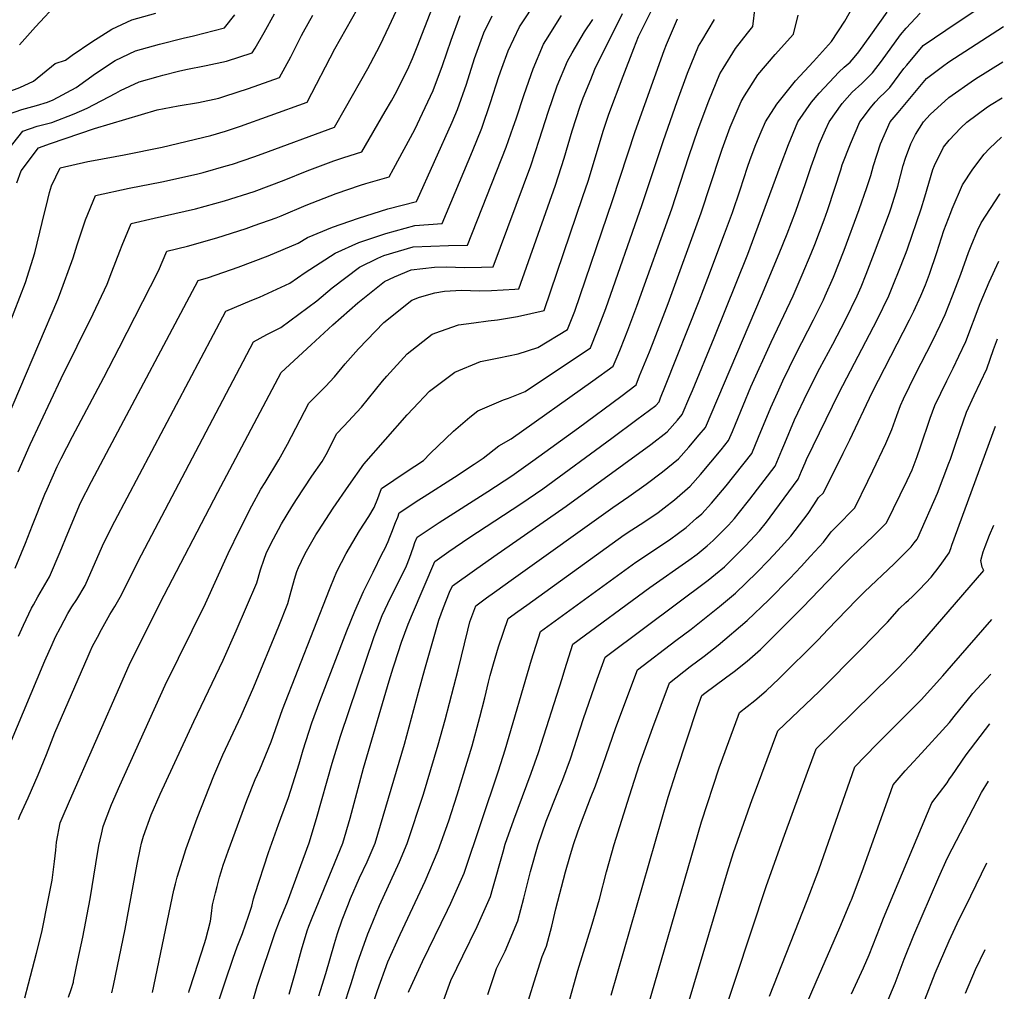
# Model space of a CAD drawing. Units: inches. Extents: x 2509130 to 2514595, y 1507383 to 1512846.
# Drawn here: x 2513976 to 2514542, y 1511400 to 1511959 of the extents above; entities that cross this region are included whole.
import ezdxf

# ---------------------------------------------------------------- set-up
doc = ezdxf.new("R2010")
doc.units = ezdxf.units.IN
doc.header["$MEASUREMENT"] = 0
doc.layers.add('tile_2729_04_contour_10ft', color=142, linetype='Continuous')

msp = doc.modelspace()

# ---------------------------------------------------------------- linework, layer by layer
at = {"layer": 'tile_2729_04_contour_10ft'}
for points, elevation in [([(2513966.49, 1511774.05), (2513979.54, 1511807.8), (2513984.76, 1511824.8), (2513989.1, 1511842.14), (2513992.27, 1511855.51), (2513993.34, 1511859.51), (2513994.5, 1511863.27), (2513999.35, 1511873.73), (2514015.39, 1511877.23), (2514018.59, 1511877.92), (2514036.28, 1511881.23), (2514057.99, 1511885.59), (2514086.05, 1511892.19), (2514094.44, 1511894.76), (2514103, 1511897.54), (2514120.11, 1511903.66), (2514141.32, 1511911.34), (2514157.39, 1511942.14), (2514180.18, 1511982.52)], 7900), ([(2514029.09, 1511399.19), (2514030.02, 1511403.41), (2514036.73, 1511435.82), (2514043.64, 1511473.25), (2514045.54, 1511482.52), (2514046.25, 1511485.33), (2514047.39, 1511489.28), (2514051.66, 1511501.65), (2514056.9, 1511513.39), (2514076.21, 1511555.28), (2514093.1, 1511590.52), (2514100.67, 1511607.44), (2514112.41, 1511634.99), (2514114.68, 1511642.51), (2514116.65, 1511648.69), (2514117.91, 1511651.95), (2514120.75, 1511657.77), (2514124.85, 1511665.58), (2514126.64, 1511668.91), (2514132.65, 1511678.75), (2514135.23, 1511682.89), (2514144.17, 1511696.27), (2514150.09, 1511704.74), (2514152.27, 1511708.83), (2514157.1, 1511718.27), (2514158.32, 1511720.63), (2514162.5, 1511725.13), (2514172.73, 1511736.06), (2514184.74, 1511750.96), (2514187.25, 1511753.87), (2514198.94, 1511766.66), (2514213.19, 1511777.99), (2514218.01, 1511779.73), (2514228.42, 1511783.33), (2514237.27, 1511784.57), (2514245.46, 1511785.65), (2514250.91, 1511786.19), (2514262.42, 1511788.1), (2514277.73, 1511791.63), (2514299.93, 1511857.22), (2514302.88, 1511866.04), (2514311.86, 1511895.33), (2514314.91, 1511904.44), (2514323.03, 1511926.3), (2514329.25, 1511942.3), (2514331.97, 1511949.24), (2514336.21, 1511957.97), (2514345.21, 1511975.77)], 7990), ([(2514180.14, 1511395.33), (2514181.79, 1511400.51), (2514187.86, 1511417.02), (2514194.85, 1511432.8), (2514202.11, 1511448.2), (2514209.19, 1511463.36), (2514216.73, 1511481.12), (2514222.81, 1511498.16), (2514227.7, 1511513.11), (2514236.33, 1511541.35), (2514240.75, 1511557.67), (2514243.63, 1511568.96), (2514245.58, 1511577.89), (2514246.62, 1511581.77), (2514248.53, 1511588.35), (2514251.4, 1511598.28), (2514256.97, 1511614.46), (2514262.55, 1511618.49), (2514267.77, 1511622.25), (2514323.73, 1511662.57), (2514328.07, 1511665.43), (2514334.87, 1511669.89), (2514343.15, 1511675.54), (2514346.56, 1511678.12), (2514352.51, 1511682.72), (2514361.56, 1511690.51), (2514367.61, 1511697.31), (2514373.53, 1511704.4), (2514379.42, 1511711.56), (2514383.7, 1511716.86), (2514385.87, 1511722.09), (2514387.58, 1511726.23), (2514396.42, 1511747.66), (2514408.07, 1511773.37), (2514420.75, 1511800.04), (2514426.05, 1511812.22), (2514431.14, 1511824.41), (2514433.26, 1511829.66), (2514438.57, 1511843.81), (2514440.55, 1511849.21), (2514444.78, 1511861.96), (2514448.13, 1511872.45), (2514449.07, 1511875.29), (2514453.75, 1511887.48), (2514459.21, 1511900.04), (2514460.39, 1511901.8), (2514465.21, 1511908.26), (2514467.95, 1511911.51), (2514470.64, 1511914.21), (2514473.32, 1511916.83), (2514476.41, 1511919.87), (2514484.43, 1511930.8), (2514486.07, 1511932.77), (2514495.63, 1511943.96), (2514508.48, 1511952.92), (2514542.19, 1511975.38)], 8070), ([(2513954.18, 1511695.2), (2513998.03, 1511797.91), (2513999.05, 1511800.39), (2514006.92, 1511821.89), (2514009.15, 1511829.46), (2514014, 1511843.78), (2514019.79, 1511857.73), (2514039.09, 1511861.88), (2514057.93, 1511865.58), (2514077.77, 1511870.11), (2514081.58, 1511871.03), (2514094.82, 1511874.74), (2514098.42, 1511875.85), (2514110.66, 1511880.07), (2514115.49, 1511881.78), (2514157.07, 1511897.07), (2514163.49, 1511908.07), (2514176.35, 1511930.8), (2514177.86, 1511933.64), (2514183.32, 1511944.22), (2514188.49, 1511955.04), (2514195.01, 1511969.09)], 7910), ([(2513954.65, 1511504.49), (2513990.66, 1511590.09), (2513994.77, 1511599.58), (2513996.72, 1511603.94), (2513999.53, 1511609.35), (2514003.89, 1511617.46), (2514006.21, 1511621.22), (2514008.93, 1511625.4), (2514013.74, 1511633.4), (2514017.01, 1511640.98), (2514024.58, 1511658.04), (2514030.87, 1511670.37), (2514094.66, 1511791.22), (2514109.7, 1511797.64), (2514114.02, 1511799.35), (2514131.52, 1511807.36), (2514140.33, 1511813.43), (2514157.43, 1511824.59), (2514171.21, 1511830.81), (2514186.63, 1511835.99), (2514203.39, 1511840.43), (2514219, 1511841.73), (2514236.37, 1511883.31), (2514241.82, 1511896.49), (2514246.82, 1511911.19), (2514251.66, 1511926.18), (2514253.33, 1511930.89), (2514257, 1511940.86), (2514263.4, 1511954.79), (2514274.03, 1511970.92)], 7950), ([(2513975.26, 1511698.82), (2513982.14, 1511714.49), (2513999.98, 1511752.52), (2514018.37, 1511789.72), (2514026.41, 1511806.83), (2514029.16, 1511813.81), (2514033.74, 1511825.79), (2514035.1, 1511829.13), (2514040.24, 1511841.73), (2514053.51, 1511844.69), (2514077.16, 1511850.12), (2514093.94, 1511854.68), (2514110.99, 1511860.09), (2514128.1, 1511866.62), (2514141.4, 1511871.91), (2514156.81, 1511877.63), (2514162.48, 1511879.56), (2514172.82, 1511882.81), (2514186.32, 1511906.04), (2514189.83, 1511912.11), (2514192.93, 1511917.78), (2514196.12, 1511924.05), (2514199.02, 1511930), (2514201.97, 1511936.45), (2514204.66, 1511943.19), (2514213.55, 1511965.83)], 7920), ([(2513976.02, 1511944.34), (2513985.18, 1511954.84), (2513998.42, 1511969.01)], 7850), ([(2514091.06, 1511395.7), (2514094.26, 1511405.63), (2514098.81, 1511419.09), (2514101.22, 1511425.73), (2514102.78, 1511429.6), (2514104.24, 1511433.39), (2514107.62, 1511443.35), (2514109.54, 1511449.09), (2514110.63, 1511453.23), (2514111.32, 1511455.72), (2514119.2, 1511479.96), (2514124.93, 1511496.05), (2514126.3, 1511499.68), (2514130.74, 1511511.55), (2514136.79, 1511530.92), (2514139.07, 1511538.9), (2514144.06, 1511554.42), (2514148.78, 1511566.89), (2514164.2, 1511607.38), (2514168.75, 1511618.75), (2514173.8, 1511630.01), (2514179.28, 1511641.18), (2514184.57, 1511651.95), (2514186.05, 1511654.55), (2514187.96, 1511658.68), (2514189.03, 1511661.27), (2514190.15, 1511664.12), (2514192.25, 1511669.68), (2514193.45, 1511672.83), (2514194.37, 1511675.21), (2514205.67, 1511682.67), (2514208.64, 1511684.63), (2514226.12, 1511695.84), (2514237.37, 1511703.2), (2514242.6, 1511706.73), (2514251.61, 1511713.84), (2514258.64, 1511717.8), (2514305.72, 1511751.19), (2514317.35, 1511759.51), (2514320.14, 1511766.38), (2514321.45, 1511769.62), (2514325.69, 1511780.3), (2514330.99, 1511794.2), (2514350.97, 1511850.13), (2514360.88, 1511880.12), (2514366.26, 1511895.97), (2514372.28, 1511912.1), (2514378.67, 1511927.75), (2514380.56, 1511930.86), (2514387.64, 1511942.32), (2514394.62, 1511951.05), (2514397.65, 1511954.85), (2514399.02, 1511966)], 8020), ([(2514131.02, 1511398.46), (2514134.51, 1511410.44), (2514138.24, 1511424.01), (2514141.5, 1511434.94), (2514142.33, 1511437.65), (2514144.27, 1511442.36), (2514146.61, 1511447.89), (2514161.9, 1511485.38), (2514166.1, 1511499.72), (2514173.85, 1511528.39), (2514188.53, 1511578.57), (2514190.83, 1511586.04), (2514191.58, 1511588.37), (2514195.67, 1511600.93), (2514199.55, 1511611.26), (2514201.98, 1511617.2), (2514214.78, 1511647.26), (2514222.92, 1511652.93), (2514234.36, 1511660.83), (2514264.33, 1511680.37), (2514276.94, 1511689.11), (2514316.61, 1511718.19), (2514330.89, 1511728.86), (2514341.81, 1511737.03), (2514343.68, 1511739.14), (2514344.62, 1511741.37), (2514347.5, 1511748.48), (2514366.83, 1511797.23), (2514371.71, 1511810.15), (2514381.35, 1511835.73), (2514385.92, 1511847.88), (2514390.31, 1511860.95), (2514394.59, 1511874), (2514396.15, 1511878.51), (2514399.39, 1511887.07), (2514402.48, 1511894.35), (2514404.93, 1511900.04), (2514411.46, 1511910.32), (2514422.19, 1511923.65), (2514432.41, 1511934.76), (2514442.91, 1511946.4), (2514450.44, 1511957.97), (2514457.14, 1511969.86)], 8040), ([(2513962.71, 1511875.53), (2513978.05, 1511894.82), (2513986.26, 1511897.54), (2513994.57, 1511899.72), (2514007.46, 1511904.76), (2514014.85, 1511908.05), (2514031.42, 1511916.51), (2514034.19, 1511918.13), (2514044.76, 1511923.04), (2514055.7, 1511926.25), (2514058.48, 1511927.04), (2514067.48, 1511929.24), (2514071.57, 1511930.12), (2514083.31, 1511932.42), (2514095.12, 1511935.08), (2514109.83, 1511939.86), (2514111.48, 1511942.53), (2514116.67, 1511951.4), (2514122.72, 1511962.22)], 7880), ([(2513964.21, 1511915.44), (2513976.15, 1511919.95), (2513984.12, 1511923.42), (2513996.63, 1511933.72), (2514002.4, 1511935.55), (2514006.33, 1511938.39), (2514017.66, 1511946.11), (2514029.05, 1511953.37), (2514040.65, 1511958.77), (2514054.38, 1511962.68)], 7860), ([(2513969.14, 1511904.4), (2513977.32, 1511907.15), (2513985.9, 1511909.48), (2513992.15, 1511911.36), (2513995.44, 1511912.78), (2514008.56, 1511919.85), (2514019.75, 1511927.99), (2514031.12, 1511935.37), (2514042.71, 1511940.87), (2514056.44, 1511944.75), (2514070.22, 1511948.2), (2514075.99, 1511949.54), (2514093.93, 1511954.22), (2514099.76, 1511961.61)], 7870), ([(2513973.5, 1511643.46), (2513979.48, 1511657.76), (2513983.51, 1511668.2), (2513990.61, 1511686.06), (2513991.86, 1511688.89), (2513997.79, 1511701.82), (2513999.98, 1511706.45), (2514006.5, 1511719.2), (2514024.56, 1511753), (2514033.38, 1511770.09), (2514055.95, 1511814.42), (2514060.68, 1511825.74), (2514072.62, 1511828.65), (2514089.45, 1511833.45), (2514106.4, 1511838.77), (2514110.98, 1511840.42), (2514123.53, 1511844.97), (2514126.38, 1511846.14), (2514140.86, 1511852.15), (2514144.3, 1511853.52), (2514158.12, 1511858.93), (2514172.1, 1511863.77), (2514175.16, 1511864.73), (2514188.56, 1511868.55), (2514191.05, 1511873.08), (2514203.24, 1511895.65), (2514207.72, 1511905.03), (2514213.89, 1511918.07), (2514219.24, 1511932.5), (2514224.19, 1511947.09), (2514229.41, 1511961.21)], 7930), ([(2513974.58, 1511865.11), (2513977.02, 1511872), (2513986.95, 1511885.24), (2513993.78, 1511887.7), (2514019.15, 1511896.28), (2514055.22, 1511907.01), (2514067.19, 1511909.38), (2514078.85, 1511911.31), (2514090.6, 1511913.71), (2514094.02, 1511914.82), (2514107.61, 1511919.35), (2514125.58, 1511925.6), (2514132, 1511937.51), (2514138.14, 1511949.68), (2514139.23, 1511951.78), (2514144.63, 1511961.53)], 7890), ([(2513975.43, 1511498.95), (2513976.42, 1511501.33), (2513980.96, 1511511.39), (2513986.81, 1511524.63), (2513991.47, 1511536.3), (2513996.44, 1511548.78), (2514015.42, 1511592.9), (2514016.57, 1511595.44), (2514018.1, 1511598.53), (2514020.81, 1511603.76), (2514023.19, 1511608.16), (2514028.04, 1511616.83), (2514030.87, 1511621.47), (2514034.68, 1511628.16), (2514044.26, 1511647.51), (2514110.58, 1511773.58), (2514118.22, 1511777.74), (2514126.25, 1511781.87), (2514146.92, 1511797.22), (2514155.71, 1511804.56), (2514171.5, 1511816.47), (2514182.12, 1511821.66), (2514185.55, 1511823.2), (2514202.36, 1511828.14), (2514222.6, 1511829.05), (2514233.68, 1511829.21), (2514255.86, 1511885.64), (2514259.85, 1511897.02), (2514261.53, 1511901.93), (2514266.12, 1511915.85), (2514271.28, 1511930.67), (2514277.31, 1511944.87), (2514278.55, 1511946.88), (2514287.57, 1511961.26)], 7960), ([(2513975.45, 1511604.37), (2513978.29, 1511610.6), (2513982.94, 1511620.41), (2513984.06, 1511622.42), (2513986.67, 1511626.98), (2513993.34, 1511638.49), (2513999.43, 1511652.78), (2514003.74, 1511663.64), (2514011.18, 1511680.92), (2514017.49, 1511693.23), (2514026.07, 1511709.51), (2514078.75, 1511808.87), (2514084.69, 1511810.65), (2514101.75, 1511816.56), (2514118.93, 1511823.03), (2514136.29, 1511830.41), (2514141.68, 1511833.68), (2514156.07, 1511839.54), (2514170.98, 1511844.75), (2514187.88, 1511850.07), (2514204.31, 1511854.29), (2514204.52, 1511854.71), (2514224.77, 1511899.99), (2514227.93, 1511907.22), (2514232.99, 1511921.87), (2514237.61, 1511936.59), (2514243.07, 1511951.21), (2514247.8, 1511961.07)], 7940), ([(2514004.3, 1511396.66), (2514005.83, 1511401.21), (2514007.01, 1511405.4), (2514007.15, 1511405.99), (2514009.67, 1511417.98), (2514012.39, 1511431.32), (2514016.68, 1511453.36), (2514019.97, 1511473.42), (2514021.74, 1511483.87), (2514023.16, 1511490.54), (2514024.11, 1511494.96), (2514025.42, 1511498.43), (2514028.94, 1511507.45), (2514033.69, 1511518.45), (2514059.82, 1511576.1), (2514082.9, 1511623.05), (2514096.07, 1511651.95), (2514102.72, 1511665.58), (2514109.66, 1511679.21), (2514114.8, 1511688.83), (2514117.18, 1511692.66), (2514125.22, 1511705.68), (2514130.16, 1511714.84), (2514132.47, 1511719.2), (2514142.4, 1511738.28), (2514151.98, 1511747.99), (2514157.1, 1511753.38), (2514163.34, 1511760.98), (2514170.83, 1511769.56), (2514185.52, 1511784.68), (2514201.52, 1511797.48), (2514205.98, 1511799.28), (2514214.88, 1511801.81), (2514220.38, 1511802.7), (2514230.16, 1511803.26), (2514240.57, 1511802.92), (2514247.38, 1511803.04), (2514260.81, 1511803.81), (2514263.05, 1511804.16), (2514284.17, 1511863.76), (2514289.09, 1511879.28), (2514293.74, 1511895.01), (2514298.29, 1511909.19), (2514300.11, 1511913.9), (2514304.4, 1511924.54), (2514306.85, 1511930.48), (2514322.63, 1511962.5)], 7980), ([(2514110.29, 1511395), (2514112.72, 1511402.96), (2514123.04, 1511433.99), (2514125.51, 1511440.49), (2514127.85, 1511446.02), (2514130.1, 1511451.58), (2514142.49, 1511485.52), (2514146.87, 1511499.4), (2514155.73, 1511531.27), (2514160.5, 1511546.89), (2514179.89, 1511604.16), (2514184.58, 1511616.12), (2514189.55, 1511626.77), (2514191.93, 1511631.54), (2514198.48, 1511644.75), (2514200.23, 1511649.15), (2514202.48, 1511655.67), (2514203.4, 1511658.15), (2514204.58, 1511661.24), (2514208.09, 1511663.65), (2514217.39, 1511669.74), (2514245.19, 1511687.52), (2514259.03, 1511696.61), (2514271.12, 1511705.1), (2514297.4, 1511724.05), (2514321.72, 1511742.2), (2514330.49, 1511748.89), (2514332.56, 1511753.98), (2514338.23, 1511767.91), (2514339.96, 1511772.27), (2514348.96, 1511795.72), (2514367.94, 1511847.77), (2514378.83, 1511880.97), (2514380.03, 1511884.42), (2514384.68, 1511896.98), (2514390.97, 1511911.76), (2514392.87, 1511914.97), (2514400.52, 1511927.13), (2514410.45, 1511938.92), (2514420.96, 1511950.5), (2514423.75, 1511961.38)], 8030), ([(2514148.19, 1511397.54), (2514149.12, 1511400.47), (2514152.13, 1511410.34), (2514157.08, 1511427.58), (2514158.85, 1511433.33), (2514161.49, 1511441.29), (2514164.7, 1511449.43), (2514166.37, 1511453.45), (2514171.58, 1511465.37), (2514175.95, 1511474.64), (2514180.43, 1511485.24), (2514197.43, 1511542.19), (2514205.39, 1511572.17), (2514209.06, 1511585.37), (2514217.13, 1511613.53), (2514219.85, 1511620.72), (2514223.33, 1511629.54), (2514224.99, 1511633.29), (2514237.58, 1511642.24), (2514248.81, 1511650.16), (2514290.37, 1511679.1), (2514338.99, 1511714.56), (2514348.28, 1511721.78), (2514354.33, 1511728.56), (2514357.02, 1511731.72), (2514361.4, 1511742.1), (2514362.85, 1511745.56), (2514375.42, 1511775.91), (2514394.67, 1511824.01), (2514413.33, 1511874.41), (2514418.13, 1511887.16), (2514423.54, 1511900.04), (2514431.36, 1511911.51), (2514435.84, 1511916.6), (2514441.65, 1511922.98), (2514447.14, 1511928.65), (2514450.1, 1511931.48), (2514453.5, 1511934.45), (2514455.9, 1511937.12), (2514458.48, 1511940.4), (2514465.53, 1511950.04), (2514474.84, 1511963.24)], 8050), ([(2514162.35, 1511391.11), (2514166.7, 1511404.64), (2514170.41, 1511416.44), (2514176.3, 1511433.2), (2514177.75, 1511436.74), (2514183.02, 1511449.36), (2514194.51, 1511474.51), (2514198.98, 1511485.11), (2514208.23, 1511513.53), (2514216.82, 1511541.77), (2514220.68, 1511556.28), (2514228.15, 1511585.06), (2514233.71, 1511607.86), (2514234.98, 1511612.58), (2514238.4, 1511621.84), (2514244.6, 1511626.32), (2514249.19, 1511629.63), (2514260.04, 1511637.4), (2514317.21, 1511678.28), (2514326.39, 1511684.57), (2514336.32, 1511691.73), (2514345.69, 1511698.77), (2514354.88, 1511706.24), (2514360.91, 1511713.07), (2514366.86, 1511720.09), (2514370.36, 1511724.29), (2514402.68, 1511800.04), (2514412.74, 1511824.41), (2514417.3, 1511835.77), (2514422.37, 1511848.77), (2514427.98, 1511864.71), (2514431.2, 1511874.41), (2514433.47, 1511880.7), (2514435.85, 1511887.22), (2514439.46, 1511895.53), (2514441.52, 1511900.04), (2514448.92, 1511910.75), (2514454.71, 1511917.09), (2514460.29, 1511922.15), (2514466.42, 1511928.27), (2514471.52, 1511934.98), (2514482.52, 1511950.07), (2514485.85, 1511953.98), (2514493.78, 1511962.58)], 8060), ([(2513979.07, 1511396.32), (2513981.19, 1511404.32), (2513985.89, 1511422.06), (2513988.84, 1511434.15), (2513992.76, 1511453.54), (2513994.42, 1511462.04), (2513994.76, 1511464.02), (2513996.1, 1511474.68), (2513996.91, 1511481.33), (2513997.32, 1511485.87), (2513999.44, 1511496.98), (2514000.54, 1511499.64), (2514004.76, 1511509.44), (2514034.97, 1511578.52), (2514039.75, 1511589.01), (2514055.67, 1511621.02), (2514056.98, 1511623.58), (2514090.15, 1511687.17), (2514126.49, 1511755.93), (2514143.69, 1511771.88), (2514156.11, 1511783.31), (2514170.46, 1511796.05), (2514183.89, 1511806.83), (2514185.79, 1511808.23), (2514191.68, 1511811.02), (2514201.25, 1511815.03), (2514214.59, 1511816.54), (2514221.57, 1511816.77), (2514231.86, 1511816.29), (2514241.71, 1511816.46), (2514248.37, 1511816.68), (2514269.98, 1511874.73), (2514275, 1511890.17), (2514279.93, 1511905.68), (2514285.18, 1511920.75), (2514291.09, 1511935.03), (2514293.8, 1511939.85), (2514300.76, 1511951.85), (2514305.72, 1511958.96)], 7970), ([(2514052.52, 1511399.5), (2514064.85, 1511458.24), (2514065.64, 1511461.81), (2514066.68, 1511465.79), (2514071.94, 1511482.22), (2514078.16, 1511499.64), (2514087.73, 1511524.04), (2514092.92, 1511536.03), (2514103.45, 1511558.47), (2514110.78, 1511575.23), (2514125.05, 1511610.16), (2514130.26, 1511623.21), (2514131.67, 1511628.17), (2514134.07, 1511637.2), (2514135.55, 1511641.55), (2514136.46, 1511643.87), (2514138.1, 1511647.52), (2514140.28, 1511651.95), (2514146.49, 1511662.61), (2514147.89, 1511664.92), (2514156.29, 1511677.9), (2514165.28, 1511690.88), (2514173.95, 1511703.16), (2514198.95, 1511731.52), (2514202.4, 1511735.26), (2514211.79, 1511745.21), (2514216.25, 1511748.7), (2514226.22, 1511756.24), (2514241.04, 1511762.26), (2514251.62, 1511764.39), (2514262.65, 1511766.72), (2514274.08, 1511770.38), (2514291.08, 1511780.75), (2514295.25, 1511791.17), (2514317.04, 1511854.85), (2514329.99, 1511894.46), (2514346.71, 1511941.12), (2514348.03, 1511944.61), (2514354.38, 1511959.32)], 8000), ([(2514073.45, 1511399.35), (2514073.52, 1511400.42), (2514076.62, 1511409.75), (2514082.41, 1511427.54), (2514083.16, 1511430.02), (2514085.87, 1511440.4), (2514086.47, 1511444.79), (2514087.08, 1511449.79), (2514088.65, 1511456.77), (2514089.59, 1511460.38), (2514091.07, 1511465.66), (2514091.99, 1511468.81), (2514093.09, 1511472.56), (2514095.91, 1511480.73), (2514106.7, 1511509.77), (2514111.6, 1511521.98), (2514114.14, 1511527.67), (2514120.7, 1511543.59), (2514127.24, 1511562.13), (2514154.3, 1511631.15), (2514155.11, 1511633.15), (2514158.53, 1511641.55), (2514163.74, 1511651.95), (2514171.55, 1511664.92), (2514176.78, 1511673.23), (2514179.98, 1511678.32), (2514182.09, 1511683.59), (2514182.82, 1511685.58), (2514184.16, 1511689.19), (2514198.32, 1511698.76), (2514208.22, 1511705.3), (2514212.18, 1511709.43), (2514225.5, 1511722.3), (2514234.91, 1511730.18), (2514239.58, 1511733.93), (2514254.27, 1511740.18), (2514257.08, 1511741.19), (2514266.65, 1511745.09), (2514304.22, 1511770.13), (2514308.29, 1511780.25), (2514313.1, 1511792.68), (2514334.03, 1511852.49), (2514346.24, 1511889.3), (2514354.11, 1511911.77), (2514359.98, 1511928.09), (2514366.38, 1511943.72), (2514368.26, 1511946.75), (2514375.49, 1511959)], 8010), ([(2514199.65, 1511399.64), (2514200.06, 1511400.56), (2514207.69, 1511417.2), (2514222.08, 1511446.72), (2514224.02, 1511450.7), (2514231.61, 1511467.97), (2514251.41, 1511526.89), (2514255.31, 1511538.93), (2514270.33, 1511590.75), (2514275.54, 1511607.08), (2514330.28, 1511646.81), (2514339.98, 1511653.3), (2514343, 1511655.31), (2514349.72, 1511659.72), (2514354.89, 1511663.48), (2514359.21, 1511666.76), (2514365.3, 1511672.11), (2514368.26, 1511674.75), (2514373.88, 1511680.82), (2514382.25, 1511690.73), (2514397.04, 1511709.43), (2514400.92, 1511718.8), (2514408.01, 1511735.91), (2514411.72, 1511744.32), (2514414.81, 1511751.14), (2514422.55, 1511766.86), (2514432.52, 1511786.17), (2514438.16, 1511797.81), (2514439.25, 1511800.04), (2514443.96, 1511810.71), (2514450.11, 1511826.24), (2514458.69, 1511849.65), (2514463.07, 1511862.41), (2514465.39, 1511869.24), (2514467.06, 1511875.04), (2514471.04, 1511887.54), (2514476.57, 1511900.04), (2514481.08, 1511905.43), (2514497.51, 1511924.99), (2514506.62, 1511931.89), (2514510.29, 1511934.67), (2514541.78, 1511954.86)], 8080), ([(2514218.94, 1511392.48), (2514222.38, 1511402.14), (2514223.98, 1511406.36), (2514231, 1511420.55), (2514239.19, 1511437.28), (2514246.76, 1511454.56), (2514248.14, 1511459.36), (2514254.08, 1511480.3), (2514255.31, 1511484.7), (2514260.16, 1511498.77), (2514270.16, 1511525.6), (2514274.39, 1511537.44), (2514288.02, 1511579.98), (2514289.58, 1511585.13), (2514294.1, 1511599.7), (2514338.5, 1511632.24), (2514360.83, 1511647.98), (2514365.63, 1511651.51), (2514371.32, 1511656.2), (2514374.82, 1511659.29), (2514383.58, 1511668.18), (2514387.07, 1511672.09), (2514389.17, 1511674.64), (2514395.9, 1511683.13), (2514410.38, 1511702), (2514414.27, 1511711.37), (2514415.93, 1511715.38), (2514421.62, 1511728.67), (2514429.08, 1511744.55), (2514436.1, 1511758.42), (2514443.55, 1511772.29), (2514450.87, 1511786.17), (2514457.63, 1511800.04), (2514459.86, 1511805.29), (2514462.85, 1511812.54), (2514467.63, 1511825.04), (2514476.1, 1511847.82), (2514476.88, 1511850.04), (2514479.93, 1511859.94), (2514480.92, 1511863.17), (2514484.1, 1511875.04), (2514485.37, 1511879.27), (2514488.36, 1511887.54), (2514491.07, 1511892.87), (2514495.76, 1511900.04), (2514499.56, 1511904.3), (2514510.28, 1511914.1), (2514512.19, 1511915.54), (2514523.11, 1511923.17), (2514525.68, 1511924.91), (2514541.38, 1511934.7)], 8090), ([(2514245.26, 1511398.24), (2514246.19, 1511401.05), (2514250.34, 1511413.29), (2514255.15, 1511423.16), (2514262.47, 1511440.66), (2514265.98, 1511453.66), (2514269.72, 1511468.98), (2514274.24, 1511484.56), (2514278.88, 1511497.94), (2514285.9, 1511515.73), (2514288.44, 1511521.98), (2514292.73, 1511533.81), (2514300.34, 1511556.94), (2514308.11, 1511579.58), (2514312.67, 1511592.32), (2514335.54, 1511609.29), (2514371.98, 1511636.56), (2514376.17, 1511639.95), (2514381.25, 1511644.15), (2514388.3, 1511651.04), (2514393.49, 1511656.31), (2514401.52, 1511664.98), (2514405.47, 1511669.89), (2514407.57, 1511672.67), (2514423.72, 1511694.57), (2514425.68, 1511699.25), (2514427.64, 1511703.92), (2514428.51, 1511705.96), (2514447.24, 1511744.55), (2514469.13, 1511786.17), (2514475.82, 1511800.04), (2514479.34, 1511808.75), (2514481.03, 1511812.95), (2514485.71, 1511825.04), (2514486.47, 1511827.08), (2514494.4, 1511850.04), (2514496.48, 1511857.04), (2514501.17, 1511872.68), (2514502.12, 1511875.04), (2514507.24, 1511885.53), (2514510.48, 1511889.48), (2514517.18, 1511896.71), (2514520.71, 1511899.92), (2514532.52, 1511908.66), (2514534.68, 1511910.16), (2514540.97, 1511913.99)], 8100), ([(2514266.9, 1511389.5), (2514271.93, 1511405.61), (2514276.52, 1511420.18), (2514278.97, 1511426.07), (2514282.14, 1511437.65), (2514284.44, 1511447.47), (2514289.94, 1511468.87), (2514292.45, 1511477.52), (2514294.61, 1511484.48), (2514297.04, 1511491.81), (2514299.03, 1511497.53), (2514304.38, 1511511.12), (2514307.22, 1511518.26), (2514311.45, 1511530.11), (2514318.87, 1511551.89), (2514331.24, 1511584.94), (2514353.32, 1511601.89), (2514362.1, 1511608.38), (2514378.43, 1511621.39), (2514387.7, 1511628.97), (2514400.01, 1511640.95), (2514406.59, 1511647.77), (2514412.03, 1511653.63), (2514419.45, 1511661.78), (2514424.49, 1511668.33), (2514429.34, 1511674.92), (2514432.66, 1511679.95), (2514435.46, 1511684.07), (2514438.27, 1511686.83), (2514449.56, 1511709.66), (2514453.29, 1511717.26), (2514466.27, 1511744.55), (2514487.69, 1511786.17), (2514490.13, 1511791.31), (2514494.18, 1511800.04), (2514496.79, 1511806.44), (2514499.1, 1511812.54), (2514503.36, 1511825.04), (2514507.4, 1511837.54), (2514511.48, 1511848.03), (2514512.27, 1511850.04), (2514518.1, 1511863.8), (2514524.06, 1511872.8), (2514530.57, 1511881.54), (2514533.7, 1511884.71), (2514540.52, 1511891.24)], 8110), ([(2514285.84, 1511372.24), (2514296.97, 1511412.09), (2514305.27, 1511438.74), (2514309.5, 1511453.07), (2514313.56, 1511468.87), (2514317.91, 1511484.48), (2514326.66, 1511512.43), (2514332.54, 1511530.52), (2514340.17, 1511551.76), (2514349.8, 1511577.56), (2514361.57, 1511586.98), (2514369.69, 1511592.91), (2514377.68, 1511599.1), (2514394.37, 1511613.26), (2514406.73, 1511625.14), (2514418.87, 1511637.53), (2514425.39, 1511644.42), (2514430.83, 1511650.34), (2514438.22, 1511658.43), (2514442.74, 1511664.24), (2514445.71, 1511667.44), (2514456.34, 1511678.17), (2514463.82, 1511693.56), (2514466.62, 1511699.36), (2514474, 1511715.07), (2514477.54, 1511723.21), (2514480.37, 1511731.16), (2514482.57, 1511736.9), (2514484.21, 1511740.83), (2514491.2, 1511754.98), (2514500.97, 1511774.01), (2514505.38, 1511783.24), (2514508.17, 1511789.31), (2514512.49, 1511800.04), (2514517.26, 1511812.54), (2514521.68, 1511825.04), (2514523.06, 1511828.89), (2514526.85, 1511837.54), (2514528.97, 1511842.07), (2514539.69, 1511858.48), (2514539.87, 1511858.73)], 8120), ([(2514316.11, 1511397.94), (2514348.92, 1511511.72), (2514353.79, 1511526.61), (2514365.87, 1511563.32), (2514368.37, 1511570.18), (2514370.09, 1511571.57), (2514381.93, 1511580.28), (2514386.92, 1511583.94), (2514394.4, 1511589.87), (2514402.1, 1511596.72), (2514413.61, 1511608.09), (2514426.4, 1511620.99), (2514449.68, 1511645.33), (2514454.56, 1511650.16), (2514467.02, 1511662.09), (2514470.01, 1511665.06), (2514474.29, 1511669.37), (2514474.41, 1511669.52), (2514486.35, 1511693.76), (2514487.93, 1511697.15), (2514489.17, 1511700.07), (2514492.02, 1511707.69), (2514494.02, 1511713.24), (2514499.56, 1511729.76), (2514502.21, 1511736.99), (2514509.07, 1511751.17), (2514512.82, 1511758.48), (2514516.08, 1511765.31), (2514520.08, 1511773.7), (2514528.39, 1511795.58), (2514533.56, 1511807.9), (2514539.1, 1511820)], 8130), ([(2514337.48, 1511391.77), (2514368.03, 1511497.59), (2514378.34, 1511528.61), (2514383.78, 1511543.75), (2514389.14, 1511558.35), (2514389.88, 1511560.34), (2514398.79, 1511567.27), (2514405.23, 1511572.83), (2514412.75, 1511579.95), (2514435.17, 1511602.19), (2514440.71, 1511608.14), (2514457.13, 1511625.26), (2514461.78, 1511629.79), (2514478.82, 1511645.9), (2514485.67, 1511652.69), (2514488.65, 1511655.76), (2514490.38, 1511657.96), (2514492.04, 1511660.2), (2514492.48, 1511660.86), (2514503.81, 1511686.52), (2514510.37, 1511703.77), (2514511.28, 1511706.21), (2514513.78, 1511713.53), (2514516.73, 1511722.7), (2514520.36, 1511733.11), (2514524.9, 1511742.65), (2514532.07, 1511758), (2514536.06, 1511769.15), (2514538.21, 1511775.4)], 8140), ([(2514358.25, 1511385.81), (2514383.06, 1511468.84), (2514386.55, 1511479.86), (2514397.22, 1511510.36), (2514399.64, 1511516.87), (2514412, 1511549.98), (2514435.75, 1511572.51), (2514459.99, 1511596.87), (2514473.6, 1511610.76), (2514475.05, 1511612.46), (2514481.97, 1511620.25), (2514485.62, 1511623.66), (2514487.12, 1511625.01), (2514489.33, 1511627.05), (2514493.29, 1511630.98), (2514497.07, 1511634.97), (2514500.22, 1511638.32), (2514502.13, 1511640.7), (2514503.57, 1511642.63), (2514506.26, 1511646.26), (2514510.56, 1511652.2), (2514511.39, 1511654.78), (2514512.02, 1511656.75), (2514537.21, 1511725.14)], 8150), ([(2514379.01, 1511381.09), (2514405.55, 1511460.89), (2514415.89, 1511489.82), (2514429.05, 1511526.07), (2514434.12, 1511539.62), (2514477.14, 1511581.84), (2514481.33, 1511586.13), (2514490.54, 1511595.9), (2514530.36, 1511642.15), (2514529.54, 1511644), (2514528.61, 1511647.89), (2514529.98, 1511652.8), (2514531.11, 1511655.88), (2514533.7, 1511662.41), (2514536.08, 1511668.16)], 8160), ([(2514407.22, 1511397.38), (2514428.95, 1511452.4), (2514435.62, 1511470.04), (2514456.23, 1511529.26), (2514468.64, 1511541.99), (2514475.51, 1511548.68), (2514494.31, 1511567.76), (2514506.88, 1511581.58), (2514511.8, 1511587.18), (2514535, 1511613.84)], 8170), ([(2514427.3, 1511389.99), (2514433.99, 1511405.61), (2514447.55, 1511436.78), (2514454.01, 1511451.96), (2514454.33, 1511452.76), (2514460.52, 1511468.92), (2514475.92, 1511512.32), (2514478.35, 1511518.9), (2514485.27, 1511526.87), (2514489.91, 1511532.03), (2514492.46, 1511534.68), (2514510.62, 1511554.6), (2514513.29, 1511558.09), (2514524, 1511571.29), (2514534.38, 1511582.42)], 8180), ([(2514454.4, 1511398.64), (2514461.22, 1511413.67), (2514464.49, 1511420.98), (2514470.81, 1511437.21), (2514472.69, 1511442.14), (2514500.47, 1511508.54), (2514509.37, 1511519.96), (2514510.75, 1511522.23), (2514511.98, 1511524.08), (2514520.27, 1511536.02), (2514533.81, 1511554)], 8190), ([(2514473.98, 1511391.47), (2514479.45, 1511404.72), (2514484.7, 1511418.62), (2514490.19, 1511432.39), (2514504.54, 1511465.7), (2514509.43, 1511476.56), (2514512.13, 1511482.04), (2514529.08, 1511514.41), (2514533.16, 1511520.93)], 8200), ([(2514496.46, 1511395.24), (2514502.47, 1511410.53), (2514510.47, 1511429.07), (2514515.09, 1511439.01), (2514522.85, 1511455.09), (2514532.22, 1511473.9)], 8210), ([(2514519.91, 1511398.99), (2514525.7, 1511412.59), (2514531.23, 1511424.21)], 8220)]:
    msp.add_lwpolyline(points, dxfattribs=dict(at, elevation=elevation))

doc.saveas('drawing.dxf')
